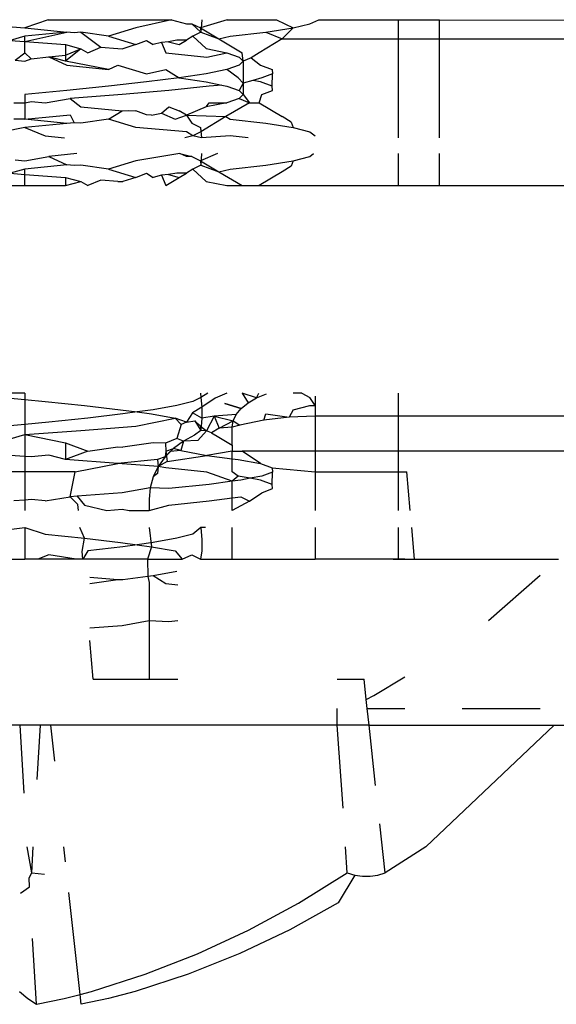
# Model space of a CAD drawing. Extents: x -2412 to 2984, y -1743 to 1657.
# Drawn here: x 1338 to 1341, y -643 to -638 of the extents above; entities that cross this region are included whole.
import ezdxf

# ---------------------------------------------------------------- set-up
doc = ezdxf.new("R2010")
doc.units = 0
doc.layers.get('0').update_dxf_attribs({"linetype": 'CONTINUOUS'})

msp = doc.modelspace()

# ---------------------------------------------------------------- linework, layer by layer
for p, q in [((1338.0985, -637.5967), (1338.1735, -637.6039)), ((1338.3145, -637.5539), (1338.1735, -637.6039)), ((1338.3145, -637.5539), (1339.0584, -637.5539)), ((1339.0584, -637.5539), (1338.8431, -637.6039)), ((1339.0584, -637.5539), (1339.1485, -637.5781)), ((1339.1485, -637.5781), (1339.18, -637.5781)), ((1339.18, -637.5781), (1339.2331, -637.6039)), ((1339.18, -637.5781), (1339.2348, -637.6296)), ((1339.3929, -637.5539), (1339.2331, -637.6039)), ((1339.24, -637.5544), (1339.2348, -637.6296)), ((1339.3929, -637.5539), (1339.6912, -637.5539)), ((1339.6912, -637.5539), (1339.7902, -637.6039)), ((1339.7902, -637.6039), (1339.8905, -637.5781)), ((1339.8905, -637.5781), (1339.946, -637.5539)), ((1339.946, -637.5539), (1340.4235, -637.5539)), ((1340.4235, -637.5539), (1340.4235, -638.2663)), ((1340.4235, -637.5539), (1340.6735, -637.5539)), ((1340.6735, -638.2663), (1340.6735, -637.5539)), ((1340.6735, -637.5539), (1363.2196, -637.6544)), ((1338.1735, -637.6539), (1338.085, -637.6796)), ((1338.1735, -637.6039), (1338.4279, -637.6281)), ((1338.4279, -637.6281), (1338.1735, -637.6539)), ((1338.1735, -637.686), (1338.4279, -637.6281)), ((1338.1735, -637.686), (1338.1735, -637.6539)), ((1338.4706, -637.6325), (1338.4279, -637.6281)), ((1338.5116, -637.6296), (1338.4706, -637.6325)), ((1338.6774, -637.6539), (1338.5116, -637.6296)), ((1338.5116, -637.6296), (1338.6317, -637.7203)), ((1338.8431, -637.6039), (1338.6774, -637.6539)), ((1338.6774, -637.6539), (1338.8431, -637.7039)), ((1339.1866, -637.6539), (1339.1485, -637.6781)), ((1339.2348, -637.6296), (1339.1866, -637.6539)), ((1339.1866, -637.6539), (1339.2671, -637.7281)), ((1339.2331, -637.6039), (1339.3435, -637.6699)), ((1339.2331, -637.6039), (1339.2348, -637.6296)), ((1339.2348, -637.6296), (1339.3435, -637.6699)), ((1339.3435, -637.6699), (1339.4109, -637.6539)), ((1339.4109, -637.6539), (1339.6267, -637.6296)), ((1339.6267, -637.6296), (1339.7902, -637.6039)), ((1339.6267, -637.6296), (1339.725, -637.6699)), ((1339.7902, -637.6039), (1339.725, -637.6699)), ((1339.725, -637.6699), (1363.2196, -637.6544)), ((1338.085, -637.6796), (1338.1735, -637.686)), ((1338.1735, -637.7539), (1338.1735, -637.686)), ((1338.1735, -637.686), (1338.4187, -637.7039)), ((1338.4187, -637.7039), (1338.4187, -637.7677)), ((1338.4187, -637.7039), (1338.5116, -637.7296)), ((1338.8431, -637.7039), (1338.7647, -637.7296)), ((1338.8431, -637.7039), (1338.9072, -637.6796)), ((1338.9072, -637.6796), (1338.9478, -637.7039)), ((1338.9983, -637.6908), (1338.9478, -637.7039)), ((1339.04, -637.6873), (1338.9983, -637.6908)), ((1338.9983, -637.6908), (1339.0233, -637.7539)), ((1339.0908, -637.6781), (1339.04, -637.6873)), ((1339.04, -637.6873), (1339.1047, -637.7039)), ((1339.1485, -637.6781), (1339.0908, -637.6781)), ((1339.1047, -637.7039), (1339.1485, -637.6781)), ((1339.3435, -637.6699), (1339.4838, -637.7533)), ((1339.725, -637.6699), (1339.5856, -637.7533)), ((1338.1164, -637.7984), (1338.1735, -637.7539)), ((1338.1735, -637.7539), (1338.2118, -637.7888)), ((1338.3177, -637.7781), (1338.4187, -637.7677)), ((1338.5116, -637.7296), (1338.4187, -637.8039)), ((1338.4187, -637.7677), (1338.5116, -637.7296)), ((1338.4187, -637.7677), (1338.4187, -637.8039)), ((1338.5116, -637.7296), (1338.5531, -637.7539)), ((1338.5531, -637.7539), (1338.6317, -637.7203)), ((1338.6317, -637.7203), (1338.7336, -637.7281)), ((1338.7336, -637.7281), (1338.7647, -637.7296)), ((1339.0233, -637.7539), (1339.2699, -637.7796)), ((1339.2671, -637.7281), (1339.3902, -637.7539)), ((1339.2699, -637.7796), (1339.3902, -637.7539)), ((1339.3902, -637.7539), (1339.4656, -637.7796)), ((1339.4904, -637.8039), (1339.4838, -637.7533)), ((1339.5856, -637.7533), (1339.5375, -637.7833)), ((1338.1164, -637.7984), (1338.1735, -637.8039)), ((1338.1735, -637.8039), (1338.2118, -637.7888)), ((1338.2118, -637.7888), (1338.3177, -637.7781)), ((1338.4187, -637.8039), (1338.3177, -637.7781)), ((1338.3177, -637.7781), (1338.4279, -637.8281)), ((1338.6774, -637.8539), (1338.4187, -637.8039)), ((1338.4279, -637.8281), (1338.6774, -637.8539)), ((1338.6774, -637.8539), (1338.7336, -637.8281)), ((1338.7336, -637.8281), (1338.9072, -637.8796)), ((1339.4656, -637.8281), (1339.3902, -637.8539)), ((1339.4656, -637.7796), (1339.4904, -637.8039)), ((1339.4904, -637.8039), (1339.4656, -637.8281)), ((1339.5375, -637.7833), (1339.4904, -637.8039)), ((1339.4904, -637.8039), (1339.4904, -637.9372)), ((1339.5375, -637.7833), (1339.5932, -637.8281)), ((1339.5932, -637.8281), (1339.6637, -637.8539)), ((1338.9072, -637.8796), (1339.0233, -637.8539)), ((1339.0233, -637.8539), (1339.1047, -637.9039)), ((1339.2671, -637.8796), (1339.1047, -637.9039)), ((1339.3902, -637.8539), (1339.2671, -637.8796)), ((1339.4605, -637.9039), (1339.3902, -637.8539)), ((1339.666, -637.8796), (1339.6019, -637.9039)), ((1339.6637, -637.8539), (1339.666, -637.8796)), ((1339.6637, -637.9539), (1339.666, -637.8796)), ((1338.9072, -637.9281), (1338.6774, -637.9539)), ((1339.1047, -637.9039), (1338.9072, -637.9281)), ((1339.1047, -637.9039), (1339.2671, -637.9281)), ((1339.2671, -637.9281), (1339.3607, -637.9477)), ((1339.3607, -637.9477), (1339.2846, -637.9539)), ((1339.3607, -637.9477), (1339.3902, -637.9539)), ((1339.4904, -637.9372), (1339.4605, -637.9039)), ((1339.4904, -637.9372), (1339.4656, -637.9796)), ((1339.5482, -637.9199), (1339.4904, -637.9372)), ((1339.4904, -637.9372), (1339.4904, -638.0039)), ((1339.6019, -637.9039), (1339.5482, -637.9199)), ((1339.5932, -637.9281), (1339.5482, -637.9199)), ((1339.6637, -637.9539), (1339.5932, -637.9281)), ((1338.4279, -637.9796), (1338.1735, -638.0039)), ((1338.1735, -638.0039), (1338.1735, -638.0539)), ((1338.6774, -637.9539), (1338.4279, -637.9796)), ((1338.7601, -638.0039), (1338.4474, -638.0281)), ((1339.0413, -637.9796), (1338.7601, -638.0039)), ((1339.2846, -637.9539), (1339.0413, -637.9796)), ((1339.3902, -637.9539), (1339.4656, -637.9796)), ((1339.4656, -637.9796), (1339.4904, -638.0039)), ((1339.4904, -638.0039), (1339.4656, -638.0281)), ((1339.4904, -638.0039), (1339.5285, -638.0544)), ((1339.5856, -638.0544), (1339.6019, -638.0039)), ((1339.6019, -638.0039), (1339.666, -637.9796)), ((1339.666, -637.9796), (1339.6637, -637.9539)), ((1338.1082, -638.0539), (1338.1735, -638.0539)), ((1338.1735, -638.0539), (1338.2135, -638.0459)), ((1338.1735, -638.0539), (1338.1735, -638.1539)), ((1338.2135, -638.0459), (1338.2961, -638.0539)), ((1338.2961, -638.0539), (1338.4474, -638.0281)), ((1338.4474, -638.0281), (1338.5116, -638.0781)), ((1339.3902, -638.0539), (1339.2671, -638.0796)), ((1339.2671, -638.0796), (1339.2846, -638.0539)), ((1339.2846, -638.0539), (1339.3902, -638.0539)), ((1339.5285, -638.0544), (1339.3843, -638.1378)), ((1339.4656, -638.0281), (1339.3902, -638.0539)), ((1339.4656, -638.0281), (1339.5285, -638.0544)), ((1339.5285, -638.0544), (1339.5856, -638.0544)), ((1339.5856, -638.0544), (1339.725, -638.1378)), ((1338.1735, -638.1539), (1338.4474, -638.1281)), ((1338.4474, -638.1281), (1338.4706, -638.1752)), ((1338.5116, -638.0781), (1338.7601, -638.1039)), ((1338.6774, -638.1539), (1338.7601, -638.1039)), ((1338.7601, -638.1039), (1338.7994, -638.1005)), ((1338.7994, -638.1005), (1338.8431, -638.1039)), ((1338.9072, -638.1281), (1338.8431, -638.1039)), ((1338.9367, -638.1296), (1338.9072, -638.1281)), ((1338.9367, -638.1296), (1338.9983, -638.1169)), ((1338.9983, -638.1169), (1339.0413, -638.0796)), ((1338.9983, -638.1169), (1339.0802, -638.1539)), ((1339.0413, -638.0796), (1339.1047, -638.1039)), ((1339.0802, -638.1539), (1339.1485, -638.1296)), ((1339.1485, -638.1296), (1339.1047, -638.1039)), ((1339.2671, -638.0796), (1339.1485, -638.1296)), ((1339.1485, -638.1296), (1339.3843, -638.1378)), ((1339.1485, -638.1296), (1339.18, -638.1781)), ((1338.1735, -638.1539), (1338.1082, -638.1539)), ((1338.4279, -638.1796), (1338.1735, -638.1539)), ((1338.4279, -638.1796), (1338.1735, -638.2039)), ((1338.4706, -638.1752), (1338.4279, -638.1796)), ((1338.5116, -638.1781), (1338.4706, -638.1752)), ((1338.6774, -638.1539), (1338.5116, -638.1781)), ((1338.8431, -638.2039), (1338.6774, -638.1539)), ((1339.18, -638.1781), (1339.2331, -638.2039)), ((1339.3843, -638.1378), (1339.2348, -638.2296)), ((1339.3843, -638.1378), (1339.4109, -638.1539)), ((1339.4109, -638.1539), (1339.6267, -638.1781)), ((1339.6267, -638.1781), (1339.7902, -638.2039)), ((1339.7791, -638.1705), (1339.725, -638.1378)), ((1339.7791, -638.1705), (1339.7902, -638.2039)), ((1338.1735, -638.2039), (1338.0451, -638.2296)), ((1338.1735, -638.2039), (1338.2961, -638.2539)), ((1339.1485, -638.2296), (1338.8431, -638.2039)), ((1339.1866, -638.2539), (1339.1485, -638.2296)), ((1339.2348, -638.2296), (1339.1866, -638.2539)), ((1339.2331, -638.2039), (1339.2382, -638.2661)), ((1339.2331, -638.2039), (1339.2348, -638.2296)), ((1339.7902, -638.2039), (1339.8905, -638.2296)), ((1339.8905, -638.2296), (1339.9235, -638.2539)), ((1338.2961, -638.2539), (1338.4138, -638.2659)), ((1339.1866, -638.2539), (1339.1385, -638.266)), ((1339.2382, -638.2661), (1339.1866, -638.2539)), ((1339.4109, -638.2539), (1339.2382, -638.2661)), ((1339.5198, -638.2661), (1339.4109, -638.2539)), ((1338.4869, -638.3607), (1338.3177, -638.3781)), ((1339.1086, -638.3608), (1338.8431, -638.4039)), ((1339.1086, -638.3608), (1339.18, -638.3781)), ((1339.1485, -638.3781), (1339.1086, -638.3608)), ((1339.3357, -638.3608), (1339.2331, -638.4039)), ((1339.2395, -638.3608), (1339.2348, -638.4296)), ((1339.8905, -638.3781), (1339.9139, -638.3609)), ((1340.4235, -638.361), (1340.4235, -638.5539)), ((1340.6735, -638.5539), (1340.6735, -638.361)), ((1338.1164, -638.3984), (1338.1735, -638.4039)), ((1338.1735, -638.4039), (1338.3177, -638.3781)), ((1338.3177, -638.3781), (1338.4279, -638.4281)), ((1338.8431, -638.4039), (1338.6774, -638.4539)), ((1339.18, -638.3781), (1339.1485, -638.3781)), ((1339.18, -638.3781), (1339.2331, -638.4039)), ((1339.2331, -638.4039), (1339.3435, -638.4699)), ((1339.2331, -638.4039), (1339.2348, -638.4296)), ((1339.6267, -638.4296), (1339.7902, -638.4039)), ((1339.7902, -638.4039), (1339.7791, -638.4372)), ((1339.7902, -638.4039), (1339.8905, -638.3781)), ((1338.1735, -638.4539), (1338.085, -638.4796)), ((1338.085, -638.4796), (1338.1735, -638.486)), ((1338.4279, -638.4281), (1338.1735, -638.4539)), ((1338.1735, -638.486), (1338.1735, -638.4539)), ((1338.1735, -638.5539), (1338.1735, -638.486)), ((1338.1735, -638.486), (1338.4187, -638.5039)), ((1338.4706, -638.4325), (1338.4279, -638.4281)), ((1338.5116, -638.4296), (1338.4706, -638.4325)), ((1338.6774, -638.4539), (1338.5116, -638.4296)), ((1338.6774, -638.4539), (1338.8431, -638.5039)), ((1338.8431, -638.5039), (1338.9072, -638.4796)), ((1338.9072, -638.4796), (1338.9478, -638.5039)), ((1339.0908, -638.4781), (1339.04, -638.4873)), ((1339.1485, -638.4781), (1339.0908, -638.4781)), ((1339.1047, -638.5039), (1339.1485, -638.4781)), ((1339.1866, -638.4539), (1339.1485, -638.4781)), ((1339.2348, -638.4296), (1339.1866, -638.4539)), ((1339.1866, -638.4539), (1339.2671, -638.5281)), ((1339.2348, -638.4296), (1339.3435, -638.4699)), ((1339.3435, -638.4699), (1339.4109, -638.4539)), ((1339.3435, -638.4699), (1339.4838, -638.5533)), ((1339.4109, -638.4539), (1339.6267, -638.4296)), ((1339.725, -638.4699), (1339.5856, -638.5533)), ((1339.7791, -638.4372), (1339.725, -638.4699)), ((1338.4187, -638.5039), (1338.4187, -638.5539)), ((1338.4187, -638.5039), (1338.5116, -638.5296)), ((1338.4187, -638.5539), (1338.5116, -638.5296)), ((1338.5116, -638.5296), (1338.5531, -638.5539)), ((1338.6317, -638.5203), (1338.5531, -638.5539)), ((1338.7336, -638.5281), (1338.6317, -638.5203)), ((1338.7336, -638.5281), (1338.7647, -638.5296)), ((1338.8431, -638.5039), (1338.7647, -638.5296)), ((1338.9983, -638.4908), (1338.9478, -638.5039)), ((1339.04, -638.4873), (1338.9983, -638.4908)), ((1338.9983, -638.4908), (1339.0233, -638.5539)), ((1339.0233, -638.5539), (1339.1047, -638.5039)), ((1339.04, -638.4873), (1339.1047, -638.5039)), ((1339.2671, -638.5281), (1339.3902, -638.5539)), ((1337.6695, -638.5539), (1338.1735, -638.5539)), ((1338.1735, -638.5539), (1338.4187, -638.5539)), ((1339.3902, -638.5539), (1339.4838, -638.5533)), ((1339.4838, -638.5533), (1339.5856, -638.5533)), ((1339.5856, -638.5533), (1340.4235, -638.5539)), ((1340.4235, -638.5539), (1340.6735, -638.5539)), ((1340.6735, -638.5539), (1362.1735, -638.5539)), ((1338.1735, -639.8039), (1338.0235, -639.8039)), ((1338.0451, -639.8296), (1338.1735, -639.842)), ((1338.1735, -639.8039), (1338.1735, -639.842)), ((1338.1735, -639.842), (1338.2961, -639.8539)), ((1338.1735, -639.842), (1338.1735, -639.9927)), ((1339.2348, -639.8296), (1339.1866, -639.8539)), ((1339.2331, -639.8039), (1339.2348, -639.8296)), ((1339.2767, -639.8039), (1339.2348, -639.8296)), ((1339.2348, -639.8296), (1339.24, -639.8878)), ((1339.3199, -639.8351), (1339.24, -639.8878)), ((1339.3908, -639.8039), (1339.3199, -639.8351)), ((1339.5699, -639.8332), (1339.4832, -639.8039)), ((1339.4832, -639.8039), (1339.5189, -639.8631)), ((1339.5189, -639.8631), (1339.5699, -639.8332)), ((1339.5699, -639.8332), (1339.584, -639.8039)), ((1339.5699, -639.8332), (1339.6296, -639.8078)), ((1339.8441, -639.8039), (1339.7902, -639.8039)), ((1339.8441, -639.8039), (1339.8905, -639.8296)), ((1339.9235, -639.8784), (1339.8905, -639.8296)), ((1339.9235, -639.8215), (1339.9235, -639.8784)), ((1340.4235, -639.8039), (1340.4235, -639.943)), ((1338.2961, -639.8539), (1338.5332, -639.8781)), ((1338.5332, -639.8781), (1338.7512, -639.9039)), ((1338.7512, -639.9039), (1338.8501, -639.9176)), ((1338.9478, -639.9039), (1338.8501, -639.9176)), ((1339.0908, -639.8781), (1338.9478, -639.9039)), ((1339.1866, -639.8539), (1339.0908, -639.8781)), ((1339.24, -639.8878), (1339.1843, -639.9234)), ((1339.24, -639.8878), (1339.24, -639.9544)), ((1339.3784, -639.8674), (1339.4779, -639.8965)), ((1339.4779, -639.8965), (1339.3784, -639.8674)), ((1339.4479, -639.9328), (1339.4779, -639.8965)), ((1339.4779, -639.8965), (1339.5189, -639.8631)), ((1339.7902, -639.9039), (1339.767, -639.9492)), ((1339.7902, -639.9039), (1339.8905, -639.8781)), ((1339.8905, -639.8781), (1339.9235, -639.8784)), ((1339.9235, -639.8784), (1339.9235, -639.943)), ((1338.5531, -639.9539), (1338.3177, -639.9781)), ((1338.7647, -639.9296), (1338.5531, -639.9539)), ((1338.8501, -639.9176), (1338.7647, -639.9296)), ((1338.8431, -640.0039), (1339.0802, -639.9539)), ((1338.8501, -639.9176), (1338.9367, -639.9296)), ((1338.9367, -639.9296), (1339.0802, -639.9539)), ((1339.0802, -639.9539), (1339.1154, -639.9933)), ((1339.1485, -639.9781), (1339.0802, -639.9539)), ((1339.1843, -639.9234), (1339.1485, -639.9781)), ((1339.24, -639.9544), (1339.1843, -639.9234)), ((1339.24, -639.9544), (1339.2348, -640.0296)), ((1339.3155, -639.9433), (1339.24, -639.9544)), ((1339.3155, -639.9433), (1339.2689, -640.0312)), ((1339.4479, -639.9328), (1339.3155, -639.9433)), ((1339.3155, -639.9433), (1339.4296, -639.9709)), ((1339.3155, -639.9433), (1339.3452, -640.0153)), ((1339.4296, -639.9709), (1339.4479, -639.9328)), ((1339.6144, -639.9675), (1339.4695, -639.9975)), ((1339.6144, -639.9675), (1339.6267, -639.9296)), ((1339.767, -639.9492), (1339.6144, -639.9675)), ((1339.6267, -639.9296), (1339.767, -639.9492)), ((1339.9235, -639.943), (1339.767, -639.9492)), ((1340.4235, -639.943), (1339.9235, -639.943)), ((1339.9235, -639.943), (1339.9235, -640.1539)), ((1341.6735, -639.943), (1340.4235, -639.943)), ((1340.4235, -639.943), (1340.4235, -640.1539)), ((1338.1735, -639.9927), (1338.0625, -640.0039)), ((1338.3177, -639.9781), (1338.1735, -639.9927)), ((1338.1735, -639.9927), (1338.1735, -640.0539)), ((1338.5116, -640.0296), (1338.8431, -640.0039)), ((1339.1154, -639.9933), (1339.0908, -640.0781)), ((1339.1485, -639.9781), (1339.1154, -639.9933)), ((1339.1485, -639.9781), (1339.199, -639.971)), ((1339.199, -639.971), (1339.2331, -640.0039)), ((1339.199, -639.971), (1339.2348, -640.0296)), ((1339.2331, -640.0039), (1339.2348, -640.0296)), ((1339.2331, -640.0039), (1339.2689, -640.0312)), ((1339.3452, -640.0153), (1339.2978, -640.0426)), ((1339.3452, -640.0153), (1339.4296, -639.9709)), ((1339.4235, -640.01), (1339.3452, -640.0153)), ((1339.4235, -640.01), (1339.4296, -639.9709)), ((1339.4695, -639.9975), (1339.4235, -640.01)), ((1339.4235, -640.1174), (1339.4235, -640.01)), ((1339.4296, -639.9709), (1339.4695, -639.9975)), ((1338.085, -640.0796), (1338.1735, -640.0539)), ((1338.1735, -640.0539), (1338.5116, -640.0296)), ((1338.1735, -640.0539), (1338.4187, -640.1039)), ((1338.1735, -640.0539), (1338.1735, -640.186)), ((1339.0908, -640.0781), (1339.0222, -640.1058)), ((1339.1296, -640.0927), (1339.0908, -640.0781)), ((1339.1965, -640.0572), (1339.1296, -640.0927)), ((1339.2348, -640.0296), (1339.1965, -640.0572)), ((1339.2689, -640.0312), (1339.2163, -640.0895)), ((1339.2689, -640.0312), (1339.2348, -640.0296)), ((1339.2978, -640.0426), (1339.2689, -640.0312)), ((1339.2978, -640.0426), (1339.3435, -640.0699)), ((1339.3435, -640.0699), (1339.4235, -640.1174)), ((1338.4187, -640.1039), (1338.5531, -640.1539)), ((1338.4187, -640.1039), (1338.4187, -640.2039)), ((1338.5531, -640.1539), (1338.7336, -640.1281)), ((1338.7336, -640.1281), (1338.7647, -640.1296)), ((1338.9478, -640.1039), (1338.7647, -640.1296)), ((1339.0222, -640.1058), (1338.9478, -640.1039)), ((1339.0699, -640.1368), (1339.0189, -640.1885)), ((1339.0222, -640.1058), (1339.0233, -640.1539)), ((1339.0233, -640.1539), (1339.0699, -640.1368)), ((1339.1296, -640.0927), (1339.0699, -640.1368)), ((1339.1144, -640.1491), (1339.0699, -640.1368)), ((1339.1296, -640.0927), (1339.1144, -640.1491)), ((1339.2163, -640.0895), (1339.1296, -640.0927)), ((1339.4235, -640.1174), (1339.4235, -640.1539)), ((1338.1735, -640.186), (1338.085, -640.1796)), ((1338.1735, -640.186), (1338.1735, -640.2773)), ((1338.2118, -640.1888), (1338.1735, -640.186)), ((1338.3177, -640.1781), (1338.2118, -640.1888)), ((1338.4187, -640.2039), (1338.3177, -640.1781)), ((1338.5531, -640.1539), (1338.4187, -640.2039)), ((1338.7336, -640.2281), (1338.4187, -640.2039)), ((1338.974, -640.2037), (1338.7336, -640.2281)), ((1339.0189, -640.1885), (1338.974, -640.2037)), ((1338.974, -640.2037), (1338.9779, -640.2464)), ((1339.0189, -640.1885), (1338.9779, -640.2464)), ((1339.0233, -640.1539), (1339.0189, -640.1885)), ((1339.0503, -640.1567), (1339.0189, -640.1885)), ((1339.0233, -640.1539), (1339.0324, -640.216)), ((1339.0324, -640.216), (1339.2699, -640.1796)), ((1339.1144, -640.1491), (1339.0503, -640.1567)), ((1339.1144, -640.1491), (1339.2699, -640.1796)), ((1339.4235, -640.1539), (1339.2699, -640.1796)), ((1339.2699, -640.1796), (1339.4235, -640.1992)), ((1339.4235, -640.1539), (1339.4838, -640.1533)), ((1339.4235, -640.1992), (1339.4235, -640.1539)), ((1339.4235, -640.1992), (1339.4605, -640.2039)), ((1339.4235, -640.2773), (1339.4235, -640.1992)), ((1339.4605, -640.2039), (1339.5932, -640.2281)), ((1339.5932, -640.2281), (1339.4838, -640.1533)), ((1339.9235, -640.1539), (1339.4838, -640.1533)), ((1339.9235, -640.1539), (1339.9235, -640.2773)), ((1340.4235, -640.1539), (1339.9235, -640.1539)), ((1340.4235, -640.1539), (1340.4235, -640.2773)), ((1341.6735, -640.1539), (1340.4235, -640.1539)), ((1338.4766, -640.2773), (1338.7336, -640.2281)), ((1338.9779, -640.2464), (1338.7336, -640.2281)), ((1338.9779, -640.2464), (1338.9479, -640.3092)), ((1338.9779, -640.2464), (1338.9724, -640.2885)), ((1339.0324, -640.216), (1338.9779, -640.2464)), ((1339.0233, -640.2539), (1338.9779, -640.2464)), ((1339.2699, -640.2796), (1339.0233, -640.2539)), ((1339.5932, -640.2281), (1339.6637, -640.2539)), ((1339.6637, -640.2539), (1339.666, -640.2796)), ((1339.6637, -640.2539), (1339.9235, -640.2773)), ((1338.1735, -640.2773), (1337.8703, -640.2773)), ((1338.4766, -640.2773), (1338.1735, -640.2773)), ((1338.1735, -640.2773), (1338.1735, -640.4489)), ((1338.4474, -640.4281), (1338.4766, -640.2773)), ((1338.9479, -640.3092), (1338.9296, -640.3753)), ((1338.9724, -640.2885), (1338.9479, -640.3092)), ((1339.4235, -640.3351), (1339.2699, -640.2796)), ((1339.4605, -640.3039), (1339.4235, -640.2773)), ((1339.4605, -640.3039), (1339.4235, -640.3351)), ((1339.5327, -640.3171), (1339.4605, -640.3039)), ((1339.5327, -640.3171), (1339.4746, -640.3281)), ((1339.6019, -640.3039), (1339.5327, -640.3171)), ((1339.5932, -640.3281), (1339.5327, -640.3171)), ((1339.666, -640.2796), (1339.6019, -640.3039)), ((1339.6637, -640.3539), (1339.666, -640.2796)), ((1339.9235, -640.2773), (1339.9235, -640.511)), ((1339.9235, -640.2773), (1340.4235, -640.2773)), ((1340.4235, -640.2773), (1340.4235, -640.511)), ((1340.4235, -640.2773), (1340.4766, -640.2773)), ((1340.497, -640.511), (1340.4766, -640.2773)), ((1338.9296, -640.3753), (1338.7601, -640.4039)), ((1338.9296, -640.3753), (1338.9235, -640.443)), ((1339.0413, -640.3796), (1338.9296, -640.3753)), ((1339.2846, -640.3539), (1339.0413, -640.3796)), ((1339.4235, -640.3351), (1339.2846, -640.3539)), ((1339.4746, -640.3281), (1339.4235, -640.3351)), ((1339.4235, -640.4351), (1339.4235, -640.3351)), ((1339.6637, -640.3539), (1339.5932, -640.3281)), ((1339.6019, -640.4039), (1339.666, -640.3796)), ((1339.666, -640.3796), (1339.6637, -640.3539)), ((1338.2961, -640.4539), (1338.4474, -640.4281)), ((1338.4895, -640.4249), (1338.4474, -640.4281)), ((1338.4938, -640.4741), (1338.4474, -640.4281)), ((1338.7601, -640.4039), (1338.4895, -640.4249)), ((1338.4895, -640.4249), (1338.5332, -640.4781)), ((1338.9235, -640.443), (1338.9235, -640.511)), ((1339.2846, -640.4539), (1339.4235, -640.4351)), ((1339.4235, -640.4351), (1339.4746, -640.4281)), ((1339.4235, -640.511), (1339.4235, -640.4351)), ((1339.4746, -640.4281), (1339.5285, -640.4544)), ((1339.5285, -640.4544), (1339.6019, -640.4039)), ((1338.1735, -640.4489), (1338.1082, -640.4539)), ((1338.2135, -640.4459), (1338.1735, -640.4489)), ((1338.1735, -640.4489), (1338.1735, -640.511)), ((1338.2961, -640.4539), (1338.2135, -640.4459)), ((1338.497, -640.511), (1338.4938, -640.4741)), ((1338.5332, -640.4781), (1338.6685, -640.511)), ((1338.6685, -640.511), (1338.7601, -640.5039)), ((1338.7601, -640.5039), (1338.8024, -640.511)), ((1338.9235, -640.511), (1339.0413, -640.4796)), ((1339.0413, -640.4796), (1339.2846, -640.4539)), ((1339.5285, -640.4544), (1339.4235, -640.511)), ((1338.8024, -640.511), (1338.9235, -640.511)), ((1338.0451, -640.6296), (1338.1735, -640.6129)), ((1338.1735, -640.6129), (1338.2961, -640.6539)), ((1338.1735, -640.6129), (1338.1735, -640.8039)), ((1338.5332, -640.6781), (1338.506, -640.6129)), ((1338.9235, -640.6129), (1338.9367, -640.7296)), ((1339.2338, -640.6129), (1339.1866, -640.6539)), ((1339.2338, -640.6129), (1339.24, -640.6878)), ((1339.262, -640.6129), (1339.2338, -640.6129)), ((1339.4235, -640.8039), (1339.4235, -640.6129)), ((1339.9235, -640.6129), (1339.9235, -640.8039)), ((1340.4235, -640.6129), (1340.4235, -640.8039)), ((1340.5227, -640.8039), (1340.506, -640.6129)), ((1338.2961, -640.6539), (1338.5332, -640.6781)), ((1338.5186, -640.7574), (1338.5332, -640.6781)), ((1338.5332, -640.6781), (1338.7512, -640.7039)), ((1339.0908, -640.6781), (1338.9478, -640.7039)), ((1339.1866, -640.6539), (1339.0908, -640.6781)), ((1338.7647, -640.7296), (1338.5531, -640.7539)), ((1338.7512, -640.7039), (1338.8501, -640.7176)), ((1338.8501, -640.7176), (1338.7647, -640.7296)), ((1338.9478, -640.7039), (1338.8501, -640.7176)), ((1338.8501, -640.7176), (1338.9367, -640.7296)), ((1338.9367, -640.7296), (1338.9139, -640.8039)), ((1338.9367, -640.7296), (1339.0802, -640.7539)), ((1339.24, -640.6878), (1339.24, -640.7544)), ((1338.3177, -640.7781), (1338.2518, -640.8039)), ((1338.4842, -640.8039), (1338.3177, -640.7781)), ((1338.5227, -640.8039), (1338.5186, -640.7574)), ((1338.5531, -640.7539), (1338.5227, -640.8039)), ((1339.0802, -640.7539), (1339.1211, -640.8039)), ((1339.1211, -640.8039), (1339.18, -640.7781)), ((1339.18, -640.7781), (1339.2331, -640.8039)), ((1339.24, -640.7544), (1339.2331, -640.8039)), ((1337.8242, -640.8039), (1338.1735, -640.8039)), ((1338.2518, -640.8039), (1338.1735, -640.8039)), ((1338.4842, -640.8039), (1338.2518, -640.8039)), ((1338.5227, -640.8039), (1338.4842, -640.8039)), ((1338.9139, -640.8039), (1338.5227, -640.8039)), ((1338.9139, -640.8039), (1338.9153, -640.9084)), ((1338.9139, -640.8039), (1339.1211, -640.8039)), ((1339.2331, -640.8039), (1339.4235, -640.8039)), ((1339.4235, -640.8039), (1339.9235, -640.8039)), ((1340.3927, -640.8039), (1339.9235, -640.8039)), ((1340.4235, -640.8039), (1340.3927, -640.8039)), ((1340.3927, -640.8039), (1340.4649, -640.8039)), ((1340.4649, -640.8039), (1340.4235, -640.8039)), ((1340.4649, -640.8039), (1340.5227, -640.8039)), ((1340.5227, -640.8039), (1341.3895, -640.8039)), ((1338.7336, -640.9281), (1338.565, -640.9151)), ((1338.9153, -640.9084), (1338.7647, -640.9296)), ((1338.9478, -640.9039), (1338.9153, -640.9084)), ((1338.9153, -640.9084), (1338.9235, -640.945)), ((1339.0908, -640.8781), (1338.9478, -640.9039)), ((1339.0233, -640.9539), (1338.9478, -640.9039)), ((1340.9681, -641.1749), (1341.2804, -640.8999)), ((1338.7336, -640.9281), (1338.565, -640.9525)), ((1338.7647, -640.9296), (1338.7336, -640.9281)), ((1338.9235, -640.945), (1338.9235, -641.1749)), ((1339.0953, -640.9614), (1339.0233, -640.9539)), ((1338.565, -641.219), (1338.7601, -641.2039)), ((1338.7601, -641.2039), (1338.9235, -641.1749)), ((1338.9235, -641.1749), (1339.0413, -641.1796)), ((1338.9235, -641.1749), (1338.9235, -641.2953)), ((1339.0413, -641.1796), (1339.0953, -641.1739)), ((1338.586, -641.5273), (1338.5657, -641.2953)), ((1338.9235, -641.2953), (1338.9235, -641.5273)), ((1338.586, -641.5273), (1338.9235, -641.5273)), ((1338.9235, -641.5273), (1339.0953, -641.5273)), ((1340.0571, -641.5273), (1340.2182, -641.5273)), ((1340.2317, -641.6509), (1340.2182, -641.5273)), ((1340.2775, -641.6268), (1340.4649, -641.5138)), ((1340.2317, -641.6509), (1340.2775, -641.6268)), ((1340.2374, -641.7039), (1340.2317, -641.6509)), ((1340.0571, -641.8039), (1340.0571, -641.7036)), ((1340.2374, -641.7039), (1340.4649, -641.7039)), ((1340.2483, -641.8039), (1340.2374, -641.7039)), ((1340.81, -641.7039), (1341.2804, -641.7039)), ((1338.1448, -641.8039), (1336.933, -641.8039)), ((1338.169, -642.2137), (1338.1448, -641.8039)), ((1338.2681, -641.8039), (1338.1448, -641.8039)), ((1338.2487, -642.1312), (1338.2681, -641.8039)), ((1338.3301, -641.8039), (1338.2681, -641.8039)), ((1338.3538, -642.0225), (1338.3301, -641.8039)), ((1340.0571, -641.8039), (1338.3301, -641.8039)), ((1340.2483, -641.8039), (1340.0571, -641.8039)), ((1340.0927, -642.3055), (1340.0571, -641.8039)), ((1340.288, -642.169), (1340.2483, -641.8039)), ((1340.2483, -641.8039), (1341.3642, -641.8039)), ((1340.5896, -642.5372), (1341.3642, -641.8039)), ((1341.3642, -641.8039), (1341.4222, -641.8039)), ((1340.3452, -642.6951), (1340.3131, -642.4002)), ((1338.2154, -642.6951), (1338.1882, -642.5372)), ((1338.2154, -642.6951), (1338.2247, -642.5372)), ((1338.4196, -642.6276), (1338.4097, -642.5372)), ((1340.1158, -642.6951), (1340.1064, -642.5372)), ((1340.5896, -642.5372), (1340.3452, -642.6951)), ((1338.1992, -642.7243), (1338.2154, -642.6951)), ((1338.2154, -642.6951), (1338.2933, -642.7027)), ((1339.8223, -642.8768), (1340.1158, -642.6951)), ((1340.1158, -642.6951), (1340.1628, -642.7086)), ((1340.3004, -642.7086), (1340.3452, -642.6951)), ((1338.2025, -642.7793), (1338.1992, -642.7243)), ((1340.1628, -642.7086), (1340.0623, -642.8759)), ((1340.1628, -642.7086), (1340.2092, -642.7153)), ((1340.2092, -642.7153), (1340.2551, -642.7153)), ((1340.2551, -642.7153), (1340.3004, -642.7086)), ((1338.1476, -642.8177), (1338.2025, -642.7793)), ((1338.5064, -643.4266), (1338.4398, -642.8138)), ((1339.5217, -643.039), (1339.8223, -642.8768)), ((1340.0623, -642.8759), (1339.7702, -643.038)), ((1339.2139, -643.1819), (1339.5217, -643.039)), ((1339.7702, -643.038), (1339.4689, -643.1813)), ((1338.2443, -643.4867), (1338.2209, -643.0905)), ((1338.899, -643.3058), (1339.2139, -643.1819)), ((1339.4689, -643.1813), (1339.1584, -643.3058)), ((1338.5763, -643.4086), (1338.899, -643.3058)), ((1339.1584, -643.3058), (1338.8395, -643.4089)), ((1338.1409, -643.4089), (1338.1927, -643.4512)), ((1338.5064, -643.4266), (1338.5763, -643.4086)), ((1338.8395, -643.4089), (1338.6771, -643.4512)), ((1338.1927, -643.4512), (1338.2443, -643.4867)), ((1338.2443, -643.4867), (1338.4115, -643.451)), ((1338.4115, -643.451), (1338.5064, -643.4266)), ((1338.5129, -643.4867), (1338.5064, -643.4266)), ((1338.6771, -643.4512), (1338.5129, -643.4867))]:
    msp.add_line(p, q)

doc.saveas('drawing.dxf')
